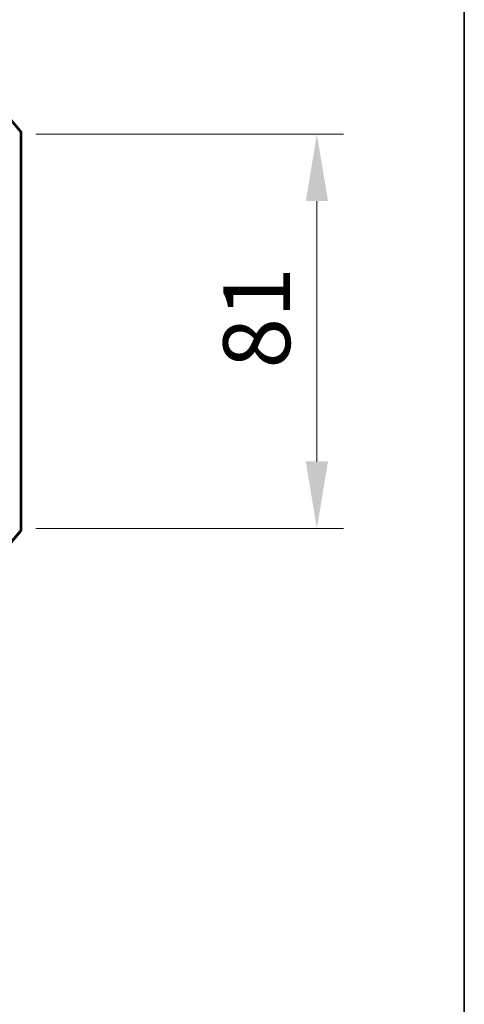
# Model space of a CAD drawing. Units: millimetres. Extents: x 0 to 9248, y 0 to 1546.
# Drawn here: x 3047 to 3138, y 1060 to 1262 of the extents above; entities that cross this region are included whole.
import ezdxf

# ---------------------------------------------------------------- set-up
doc = ezdxf.new("R2010")
doc.units = ezdxf.units.MM
doc.header["$LTSCALE"] = 2.5
doc.layers.get('Defpoints').update_dxf_attribs({"lineweight": 25})
for name, color, linetype, lineweight in [('Border (ISO)', 7, 'Continuous', 35), ('Dimension (ISO)', 7, 'Continuous', 18), ('Dimension (ISO) @ 1', 7, 'Continuous', 18), ('Visible (ISO)', 7, 'Continuous', 35), ('Visible Narrow (ISO)', 7, 'Continuous', 25)]:
    doc.layers.add(name, color=color, linetype=linetype, lineweight=lineweight)
doc.styles.add('Note Text (TK)', font='MS PGothic.ttf')
doc.dimstyles.new('Default - Method 1b (TK)', dxfattribs={"dimscale": 2.5, "dimtxt": 2.5, "dimasz": 2.5, "dimexe": 1, "dimexo": 1.5, "dimgap": 1, "dimtad": 1, "dimrnd": 1e-08, "dimdsep": 46, "dimtxsty": 'Note Text (TK)', "dimcen": 0.09, "dimdle": 5, "dimclrd": 100, "dimclre": 100, "dimclrt": 7, "dimadec": 1, "dimazin": 1, "dimtfac": 1, "dimtmove": 0, "dimatfit": 3, "dimfxl": 1, "dimtolj": 1, "dimlwd": -1, "dimlwe": -1, "dimarcsym": 0})

# ---------------------------------------------------------------- blocks, each defined once
blk = doc.blocks.new('図面枠 tk図枠')
at = {"layer": 'Border (ISO)'}
blk.add_line((405.5, 289), (405.5, 8), dxfattribs=at)
blk = doc.blocks.new('*D118')
at = {"layer": 'Defpoints', "color": 0}
for p in [(3041.69, 1238.81), (3041.69, 1157.81), (3107.69, 1157.81)]:
    blk.add_point(p, dxfattribs=at)
at = {"layer": 'Dimension (ISO)', "color": 100}
for p, q in [((3049.94, 1238.81), (3113.19, 1238.81)), ((3107.69, 1225.06), (3107.69, 1171.56)), ((3049.94, 1157.81), (3113.19, 1157.81))]:
    blk.add_line(p, q, dxfattribs=at)
for points in [[(3105.4, 1225.06), (3109.98, 1225.06), (3107.69, 1238.81)], [(3105.4, 1171.56), (3109.98, 1171.56), (3107.69, 1157.81)]]:
    blk.add_solid(points, dxfattribs=at)
at = {"layer": 'Dimension (ISO)', "color": 7, "insert": (3095.31, 1190.65), "char_height": 13.75, "attachment_point": 4, "rotation": 90, "style": 'Note Text (TK)'}
blk.add_mtext('\\A1;81', dxfattribs=at)

msp = doc.modelspace()

# ---------------------------------------------------------------- linework, layer by layer
at = {"layer": 'Visible (ISO)'}
for p, q in [((3046.9183, 1239.3926), (3044.5777, 1242.2012)), ((3046.9878, 1157.4178), (3046.9878, 1239.2005)), ((3044.5777, 1154.4171), (3046.9183, 1157.2257))]:
    msp.add_line(p, q, dxfattribs=at)
for centre, start, end in [((3046.6878, 1239.2005), 0, 39.805571), ((3046.6878, 1157.4178), 320.194429, 0)]:
    msp.add_arc(centre, 0.3, start, end, dxfattribs=at)
at = {"layer": 'Visible Narrow (ISO)'}
for p, q in [((3044.3473, 1242.0092), (3046.6878, 1239.2005)), ((3046.9183, 1239.3926), (3046.6878, 1239.2005)), ((3046.6878, 1239.2005), (3046.9878, 1239.2005)), ((3046.6878, 1239.2005), (3046.6878, 1157.4178)), ((3046.6878, 1157.4178), (3044.3473, 1154.6092)), ((3046.9878, 1157.4178), (3046.6878, 1157.4178)), ((3046.6878, 1157.4178), (3046.9183, 1157.2257))]:
    msp.add_line(p, q, dxfattribs=at)

# ---------------------------------------------------------------- block references
at = {"xscale": 5.5, "yscale": 5.5, "zscale": 5.5}
msp.add_blockref('図面枠 tk図枠', (907.75, -44), dxfattribs=at)

# ---------------------------------------------------------------- dimensions: what is measured, and where the dimension line sits
at = {"layer": 'Dimension (ISO) @ 1', "color": 100}
dim = msp.add_linear_dim(base=(3107.6878, 1157.8092), p1=(3041.6878, 1238.8092), p2=(3041.6878, 1157.8092), angle=270, dimstyle='Default - Method 1b (TK)', override={"dimscale": 1, "dimtxt": 13.75, "dimasz": 13.75, "dimexe": 5.5, "dimexo": 8.25, "dimgap": 5.5, "dimdec": 2, "dimcen": 0.495, "dimtol": 0, "dimlim": 0, "dimtp": 0, "dimtm": 0, "dimtdec": 2, "dimtix": 0, "dimtofl": 0, "dimtmove": 0, "dimatfit": 1}, dxfattribs=at)
dim.commit()
dim.dimension.update_dxf_attribs({"geometry": '*D118', "text_midpoint": (3107.6878, 1198.3092), "dimtype": 160})

doc.saveas('drawing.dxf')
